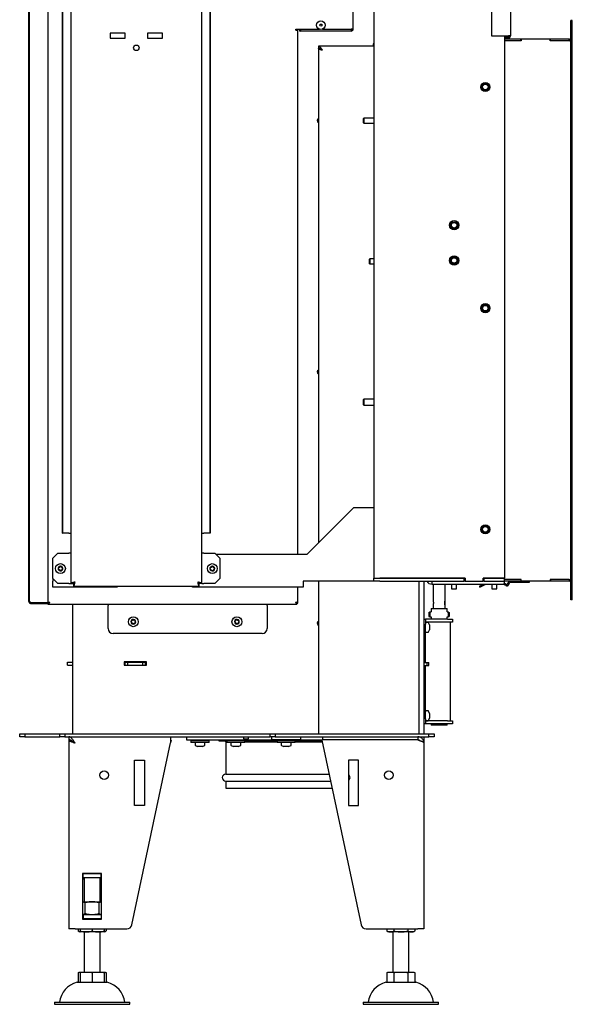
# Model space of a CAD drawing. Units: millimetres. Extents: x 16 to 196, y 15 to 292.
# Drawn here: x 141 to 196, y 133 to 231 of the extents above; entities that cross this region are included whole.
import ezdxf

# ---------------------------------------------------------------- set-up
doc = ezdxf.new("R2010")
doc.units = ezdxf.units.MM

msp = doc.modelspace()

# ---------------------------------------------------------------- linework, layer by layer
at = {"color": 7, "linetype": 'Continuous', "lineweight": 25}
for p, q in [((146.074, 291.57), (146.074, 174.511)), ((159.074, 174.511), (159.074, 291.57)), ((176.174, 291.04), (176.174, 175.04)), ((187.874, 290.915), (187.874, 228.975)), ((189.774, 290.915), (189.774, 228.975)), ((145.238, 179.511), (145.238, 286.57)), ((145.256, 179.511), (145.256, 286.57)), ((159.893, 286.57), (159.893, 179.511)), ((159.91, 286.57), (159.91, 179.511)), ((141.874, 172.735), (141.874, 262.685)), ((141.954, 172.71), (141.954, 262.71)), ((143.774, 262.71), (143.774, 172.55)), ((174.134, 229.655), (174.134, 248.633)), ((195.924, 230.49), (195.774, 230.49)), ((195.774, 172.89), (195.774, 230.49)), ((195.924, 172.89), (195.924, 230.49)), ((151.474, 229.24), (149.974, 229.24)), ((149.974, 229.24), (149.974, 228.74)), ((151.474, 228.74), (151.474, 229.24)), ((155.174, 229.24), (153.674, 229.24)), ((153.674, 229.24), (153.674, 228.74)), ((155.174, 228.74), (155.174, 229.24)), ((168.429, 229.655), (170.773, 229.655)), ((168.429, 229.535), (168.429, 229.655)), ((168.429, 229.535), (168.634, 229.535)), ((168.634, 177.39), (168.634, 229.535)), ((168.834, 229.45), (168.834, 229.53)), ((173.929, 229.45), (168.834, 229.45)), ((171.086, 229.655), (173.929, 229.655)), ((174.134, 229.655), (173.929, 229.655)), ((173.929, 229.655), (173.929, 229.45)), ((149.974, 228.74), (151.474, 228.74)), ((153.674, 228.74), (155.174, 228.74)), ((176.174, 228.2), (176.124, 228.2)), ((176.124, 228.2), (176.124, 227.95)), ((187.874, 228.975), (189.569, 228.975)), ((189.174, 228.975), (189.174, 175.04)), ((189.174, 228.85), (189.569, 228.85)), ((189.174, 228.77), (189.569, 228.77)), ((190.799, 228.64), (189.174, 228.64)), ((190.824, 228.49), (189.174, 228.49)), ((190.799, 228.49), (189.174, 228.49)), ((189.774, 228.975), (189.569, 228.975)), ((190.799, 228.49), (190.799, 228.64)), ((190.824, 228.64), (190.799, 228.64)), ((190.824, 228.64), (190.824, 228.49)), ((193.724, 228.64), (190.824, 228.64)), ((193.724, 228.49), (193.724, 228.64)), ((193.749, 228.64), (193.724, 228.64)), ((195.624, 228.49), (193.724, 228.49)), ((193.749, 228.49), (193.749, 228.64)), ((195.624, 228.64), (193.749, 228.64)), ((195.624, 228.49), (193.749, 228.49)), ((195.624, 228.49), (195.624, 228.64)), ((176.174, 227.95), (170.674, 227.95)), ((170.674, 227.95), (170.674, 227.75)), ((170.674, 227.71), (170.674, 178.54)), ((170.674, 227.71), (170.836, 227.71)), ((176.124, 228.15), (176.174, 228.15)), ((175.199, 220.79), (175.174, 220.765)), ((175.174, 220.315), (175.174, 220.765)), ((176.174, 220.79), (175.199, 220.79)), ((175.199, 220.79), (175.199, 220.29)), ((175.174, 220.315), (175.199, 220.29)), ((175.199, 220.29), (176.174, 220.29)), ((183.824, 210.439), (183.824, 209.842)), ((184.524, 209.842), (184.524, 210.439)), ((175.799, 206.79), (175.774, 206.765)), ((175.774, 206.315), (175.774, 206.765)), ((176.174, 206.79), (175.799, 206.79)), ((175.799, 206.79), (175.799, 206.29)), ((183.824, 206.939), (183.824, 206.342)), ((184.524, 206.342), (184.524, 206.939)), ((175.774, 206.315), (175.799, 206.29)), ((175.799, 206.29), (176.174, 206.29)), ((175.199, 192.84), (175.174, 192.815)), ((175.174, 192.812), (175.174, 192.815)), ((175.174, 192.265), (175.174, 192.812)), ((175.174, 192.265), (175.199, 192.24)), ((176.174, 192.84), (175.199, 192.84)), ((175.199, 192.84), (175.199, 192.24)), ((175.199, 192.24), (176.174, 192.24)), ((174.174, 182.04), (169.524, 177.39)), ((176.174, 182.04), (174.174, 182.04)), ((145.238, 179.511), (145.256, 179.511)), ((145.857, 179.511), (145.256, 179.511)), ((145.857, 179.511), (146.074, 179.511)), ((159.074, 179.511), (159.292, 179.511)), ((159.893, 179.511), (159.292, 179.511)), ((159.91, 179.511), (159.893, 179.511)), ((144.774, 177.511), (144.274, 177.011)), ((144.774, 177.511), (145.874, 177.511)), ((146.074, 177.511), (145.874, 177.511)), ((159.274, 177.511), (159.074, 177.511)), ((159.274, 177.511), (160.374, 177.511)), ((160.874, 177.011), (160.374, 177.511)), ((169.524, 177.39), (160.495, 177.39)), ((144.274, 175.011), (144.274, 177.011)), ((160.874, 177.011), (160.874, 175.011)), ((144.274, 175.011), (144.774, 174.511)), ((144.274, 175.011), (144.274, 174.74)), ((144.274, 174.14), (144.274, 174.74)), ((145.874, 174.511), (144.774, 174.511)), ((145.874, 174.511), (146.074, 174.511)), ((146.074, 174.511), (146.274, 174.511)), ((146.345, 174.24), (146.345, 174.44)), ((158.804, 174.24), (158.804, 174.44)), ((159.074, 174.511), (158.874, 174.511)), ((159.074, 174.511), (159.274, 174.511)), ((160.374, 174.511), (159.274, 174.511)), ((160.374, 174.511), (160.874, 175.011)), ((176.174, 174.74), (169.174, 174.74)), ((169.174, 174.74), (169.174, 174.14)), ((170.674, 174.74), (170.674, 159.55)), ((176.174, 174.74), (176.174, 175.04)), ((176.174, 175.04), (176.774, 175.04)), ((176.774, 174.74), (176.174, 174.74)), ((176.774, 175.04), (185.174, 175.04)), ((185.274, 175.04), (176.774, 175.04)), ((176.774, 174.74), (185.174, 174.74)), ((180.674, 174.74), (180.674, 159.55)), ((181.174, 174.74), (181.174, 159.55)), ((181.974, 174.44), (181.974, 174.74)), ((181.974, 174.44), (189.174, 174.44)), ((182.074, 174.44), (182.074, 172.789)), ((183.274, 172.788), (183.274, 174.44)), ((183.924, 174.44), (183.924, 173.965)), ((184.424, 173.965), (184.424, 174.44)), ((185.174, 174.74), (185.174, 175.04)), ((185.274, 174.74), (185.174, 174.74)), ((185.274, 175.04), (185.274, 174.74)), ((185.274, 174.74), (187.074, 174.74)), ((186.694, 174.235), (187.097, 174.44)), ((186.739, 174.146), (187.318, 174.44)), ((189.174, 175.04), (187.074, 175.04)), ((187.074, 174.74), (187.074, 175.04)), ((187.174, 174.74), (187.074, 174.74)), ((187.174, 174.74), (187.174, 175.04)), ((187.174, 175.04), (189.174, 175.04)), ((187.174, 174.74), (189.174, 174.74)), ((187.924, 174.44), (187.924, 173.965)), ((188.424, 173.965), (188.424, 174.44)), ((189.315, 174.305), (189.06, 174.44)), ((189.174, 174.74), (189.174, 175.04)), ((190.824, 174.89), (189.174, 174.89)), ((190.799, 174.89), (189.174, 174.89)), ((190.799, 174.74), (189.174, 174.74)), ((189.174, 174.44), (189.174, 174.74)), ((189.362, 174.393), (189.174, 174.493)), ((189.496, 174.431), (189.617, 174.64)), ((189.583, 174.381), (189.703, 174.59)), ((189.79, 174.64), (191.674, 174.64)), ((190.799, 174.89), (190.799, 174.74)), ((190.824, 174.74), (190.799, 174.74)), ((190.824, 174.74), (190.824, 174.89)), ((193.724, 174.74), (190.824, 174.74)), ((191.674, 174.64), (191.674, 174.74)), ((195.624, 174.89), (193.724, 174.89)), ((193.724, 174.89), (193.724, 174.74)), ((193.749, 174.74), (193.724, 174.74)), ((193.749, 174.89), (193.749, 174.74)), ((195.624, 174.89), (193.749, 174.89)), ((195.624, 174.74), (193.749, 174.74)), ((195.624, 174.89), (195.624, 174.74)), ((150.674, 174.14), (144.274, 174.14)), ((146.345, 174.24), (158.804, 174.24)), ((150.674, 174.24), (150.674, 174.14)), ((158.174, 174.14), (158.174, 174.24)), ((169.174, 174.14), (158.174, 174.14)), ((168.634, 172.538), (168.634, 174.14)), ((183.924, 173.965), (184.424, 173.965)), ((186.694, 174.235), (186.739, 174.146)), ((187.924, 173.965), (188.424, 173.965)), ((141.965, 172.71), (141.954, 172.71)), ((142.079, 172.63), (143.774, 172.63)), ((142.079, 172.53), (142.079, 172.61)), ((142.079, 172.61), (143.774, 172.61)), ((142.079, 172.53), (143.774, 172.53)), ((143.774, 172.55), (143.774, 172.53)), ((143.854, 172.55), (143.774, 172.55)), ((143.774, 172.45), (143.774, 172.53)), ((143.774, 172.45), (168.547, 172.45)), ((143.903, 172.61), (143.931, 172.61)), ((146.274, 159.55), (146.274, 172.45)), ((149.774, 172.45), (149.774, 172.325)), ((165.574, 172.325), (165.574, 172.45)), ((168.547, 172.53), (168.547, 172.45)), ((168.554, 172.538), (168.634, 172.538)), ((182.074, 172.372), (182.074, 172.03)), ((183.274, 172.03), (183.274, 172.371)), ((183.274, 172.371), (183.274, 172.37)), ((195.924, 172.89), (195.774, 172.89)), ((149.774, 170.03), (149.774, 172.325)), ((165.574, 172.325), (165.574, 170.03)), ((181.674, 171.633), (181.754, 171.672)), ((181.754, 171.672), (181.875, 171.672)), ((181.874, 172.03), (181.874, 171.672)), ((181.874, 172.03), (183.474, 172.03)), ((183.473, 171.672), (183.594, 171.672)), ((183.474, 171.672), (183.474, 172.03)), ((183.594, 171.672), (183.674, 171.633)), ((183.674, 171.633), (183.674, 171.574)), ((183.675, 171.632), (183.674, 171.632)), ((183.674, 171.573), (183.675, 171.573)), ((183.675, 171.573), (183.675, 171.632)), ((181.174, 170.95), (181.324, 170.95)), ((183.524, 170.95), (181.324, 170.95)), ((181.324, 170.95), (181.324, 170.45)), ((183.524, 170.65), (181.324, 170.65)), ((181.324, 166.665), (181.324, 170.45)), ((181.591, 170.64), (181.374, 170.64)), ((181.724, 170.39), (181.637, 170.609)), ((181.674, 171.225), (181.754, 171.185)), ((181.754, 171.185), (181.874, 171.185)), ((181.874, 171.186), (181.874, 170.95)), ((183.474, 171.185), (183.594, 171.185)), ((183.474, 170.95), (183.474, 171.185)), ((183.524, 170.95), (184.024, 170.95)), ((184.024, 170.65), (183.524, 170.65)), ((183.594, 171.185), (183.674, 171.225)), ((183.824, 160.85), (183.824, 170.65)), ((184.024, 170.95), (184.024, 170.65)), ((165.074, 169.53), (150.274, 169.53)), ((181.374, 169.66), (181.591, 169.66)), ((181.637, 169.692), (181.724, 169.91)), ((181.724, 170.39), (181.724, 170.39)), ((181.724, 170.39), (181.724, 170.261)), ((181.724, 170.261), (181.724, 170.021)), ((181.724, 170.021), (181.724, 169.91)), ((145.744, 166.38), (145.744, 166.68)), ((145.744, 166.68), (146.244, 166.68)), ((146.244, 166.38), (146.244, 166.68)), ((146.244, 166.68), (146.274, 166.68)), ((153.574, 166.72), (151.374, 166.72)), ((151.374, 166.72), (151.374, 166.38)), ((151.374, 166.68), (151.474, 166.68)), ((151.474, 166.38), (151.474, 166.68)), ((151.474, 166.68), (151.724, 166.68)), ((151.724, 166.38), (151.724, 166.68)), ((151.724, 166.68), (153.224, 166.68)), ((153.224, 166.38), (153.224, 166.68)), ((153.224, 166.68), (153.474, 166.68)), ((153.474, 166.38), (153.474, 166.68)), ((153.474, 166.68), (153.574, 166.68)), ((153.574, 166.38), (153.574, 166.72)), ((181.174, 166.665), (181.483, 166.665)), ((181.483, 166.365), (181.483, 166.665)), ((181.483, 166.665), (181.674, 166.665)), ((181.674, 166.365), (181.674, 166.665)), ((145.744, 166.38), (146.244, 166.38)), ((146.244, 166.38), (146.274, 166.38)), ((151.374, 166.38), (151.724, 166.38)), ((151.474, 166.38), (151.724, 166.38)), ((151.724, 166.38), (153.224, 166.38)), ((153.224, 166.38), (153.574, 166.38)), ((153.224, 166.38), (153.474, 166.38)), ((181.174, 166.365), (181.483, 166.365)), ((181.324, 161.05), (181.324, 166.365)), ((181.483, 166.365), (181.674, 166.365)), ((181.591, 161.84), (181.374, 161.84)), ((181.724, 161.59), (181.637, 161.809)), ((181.324, 161.05), (181.324, 160.55)), ((183.524, 160.85), (181.324, 160.85)), ((181.374, 160.86), (181.591, 160.86)), ((181.637, 160.892), (181.724, 161.11)), ((181.724, 161.59), (181.724, 161.564)), ((181.724, 161.564), (181.724, 161.363)), ((181.724, 161.363), (181.724, 161.149)), ((181.724, 161.149), (181.724, 161.11)), ((183.524, 160.85), (184.024, 160.85)), ((184.024, 160.85), (184.024, 160.55)), ((181.324, 160.55), (181.174, 160.55)), ((183.524, 160.55), (181.324, 160.55)), ((181.874, 160.55), (181.874, 160.43)), ((183.474, 160.43), (181.874, 160.43)), ((183.474, 160.43), (183.474, 160.55)), ((184.024, 160.55), (183.524, 160.55)), ((140.974, 159.25), (140.974, 159.55)), ((140.974, 159.55), (141.474, 159.55)), ((141.474, 159.25), (140.974, 159.25)), ((141.474, 159.55), (141.474, 159.25)), ((141.474, 159.55), (144.974, 159.55)), ((141.474, 159.25), (144.974, 159.25)), ((144.974, 159.25), (144.974, 159.55)), ((144.974, 159.55), (145.474, 159.55)), ((145.474, 159.25), (144.974, 159.25)), ((145.474, 159.55), (145.474, 159.25)), ((145.474, 159.55), (165.874, 159.55)), ((145.474, 159.25), (165.874, 159.25)), ((145.874, 159.25), (145.874, 158.95)), ((145.874, 158.94), (145.874, 140.15)), ((145.971, 158.94), (145.874, 158.94)), ((146.271, 158.802), (146.262, 158.795)), ((155.974, 159.25), (155.974, 158.65)), ((156.035, 158.934), (155.974, 158.65)), ((155.974, 158.934), (156.035, 158.934)), ((157.575, 159.25), (157.575, 158.95)), ((157.575, 158.95), (166.06, 158.95)), ((157.999, 158.85), (157.999, 158.69)), ((159.799, 158.85), (157.999, 158.85)), ((159.799, 158.69), (157.999, 158.69)), ((158.655, 158.95), (158.653, 158.85)), ((159.146, 158.85), (159.144, 158.95)), ((159.799, 158.69), (159.799, 158.85)), ((160.775, 158.95), (160.775, 158.85)), ((160.775, 158.85), (161.574, 158.85)), ((161.474, 158.75), (161.474, 155.55)), ((161.474, 158.75), (161.574, 158.75)), ((161.574, 158.85), (161.574, 158.69)), ((163.228, 158.85), (161.574, 158.85)), ((163.228, 158.69), (161.574, 158.69)), ((162.23, 158.95), (162.228, 158.85)), ((162.721, 158.85), (162.719, 158.95)), ((163.224, 159.25), (163.224, 159.05)), ((163.224, 159.05), (163.521, 159.05)), ((163.334, 158.85), (163.228, 158.85)), ((163.374, 158.69), (163.228, 158.69)), ((163.334, 158.85), (166.574, 158.85)), ((163.374, 158.69), (163.374, 158.85)), ((163.374, 158.75), (166.574, 158.75)), ((163.521, 159.05), (163.724, 159.05)), ((163.724, 159.05), (163.724, 159.25)), ((165.874, 159.25), (165.874, 159.55)), ((165.874, 159.55), (166.374, 159.55)), ((166.374, 159.25), (165.874, 159.25)), ((166.06, 158.95), (166.06, 159.25)), ((168.889, 158.95), (166.06, 158.95)), ((166.374, 159.55), (166.374, 159.25)), ((166.374, 159.55), (181.674, 159.55)), ((166.374, 159.25), (181.674, 159.25)), ((166.574, 158.85), (166.574, 158.69)), ((166.616, 158.85), (166.574, 158.85)), ((166.616, 158.69), (166.574, 158.69)), ((168.374, 158.85), (166.616, 158.85)), ((168.374, 158.69), (166.616, 158.69)), ((167.23, 158.95), (167.228, 158.85)), ((167.721, 158.85), (167.719, 158.95)), ((168.374, 158.69), (168.374, 158.85)), ((168.374, 158.85), (171.032, 158.85)), ((168.374, 158.75), (171.053, 158.75)), ((168.889, 159.25), (168.889, 158.95)), ((168.889, 158.95), (171.074, 158.95)), ((180.574, 158.94), (171.014, 158.934)), ((171.014, 158.934), (174.922, 140.547)), ((171.074, 159.25), (171.074, 158.95)), ((180.574, 158.95), (171.074, 158.95)), ((172.229, 158.95), (172.229, 158.935)), ((172.719, 158.935), (172.719, 158.95)), ((173.674, 158.95), (173.674, 158.936)), ((175.474, 158.937), (175.474, 158.95)), ((175.805, 158.95), (175.804, 158.937)), ((176.294, 158.938), (176.294, 158.95)), ((177.774, 158.95), (177.774, 158.939)), ((179.574, 158.94), (179.574, 158.95)), ((180.574, 159.25), (180.574, 158.95)), ((180.874, 159.25), (180.874, 159.168)), ((181.075, 158.98), (181.174, 158.98)), ((181.164, 158.75), (181.174, 158.75)), ((181.174, 159.25), (181.174, 158.98)), ((181.174, 158.98), (181.174, 158.75)), ((181.174, 158.75), (181.174, 158.65)), ((181.674, 159.25), (181.674, 159.55)), ((181.674, 159.55), (182.174, 159.55)), ((182.174, 159.25), (181.674, 159.25)), ((182.174, 159.55), (182.174, 159.25)), ((152.126, 140.547), (155.974, 158.65)), ((158.409, 158.64), (158.409, 158.424)), ((158.441, 158.378), (158.659, 158.29)), ((158.718, 158.29), (158.659, 158.29)), ((158.945, 158.29), (158.718, 158.29)), ((159.126, 158.29), (158.945, 158.29)), ((159.139, 158.29), (159.126, 158.29)), ((159.139, 158.29), (159.358, 158.378)), ((159.389, 158.424), (159.389, 158.64)), ((161.984, 158.64), (161.984, 158.424)), ((162.016, 158.378), (162.234, 158.29)), ((162.27, 158.29), (162.234, 158.29)), ((162.481, 158.29), (162.27, 158.29)), ((162.686, 158.29), (162.481, 158.29)), ((162.714, 158.29), (162.686, 158.29)), ((162.714, 158.29), (162.933, 158.378)), ((162.964, 158.424), (162.964, 158.64)), ((166.984, 158.64), (166.984, 158.424)), ((167.016, 158.378), (167.234, 158.29)), ((167.339, 158.29), (167.234, 158.29)), ((167.578, 158.29), (167.339, 158.29)), ((167.714, 158.29), (167.578, 158.29)), ((167.714, 158.29), (167.933, 158.378)), ((167.714, 158.29), (167.714, 158.29)), ((167.964, 158.424), (167.964, 158.64)), ((181.174, 158.65), (181.174, 140.15)), ((152.375, 156.934), (153.375, 156.934)), ((152.375, 152.434), (152.375, 156.934)), ((153.375, 156.934), (153.375, 152.434)), ((173.674, 156.934), (173.674, 152.434)), ((174.674, 156.934), (173.674, 156.934)), ((174.674, 152.434), (174.674, 156.934)), ((161.474, 155.55), (171.733, 155.55)), ((161.474, 154.85), (171.882, 154.85)), ((161.474, 154.85), (161.474, 154.15)), ((161.474, 154.15), (172.031, 154.15)), ((153.375, 152.434), (152.375, 152.434)), ((173.674, 152.434), (174.674, 152.434)), ((149.114, 145.67), (147.234, 145.67)), ((147.234, 145.67), (147.234, 141.13)), ((147.274, 145.65), (147.234, 145.65)), ((147.274, 145.25), (147.234, 145.25)), ((147.234, 145.153), (147.374, 145.153)), ((147.374, 145.112), (147.234, 145.112)), ((147.274, 145.25), (147.274, 145.65)), ((147.274, 145.65), (149.074, 145.65)), ((147.274, 145.25), (149.074, 145.25)), ((147.374, 145.67), (147.374, 145.65)), ((147.374, 145.25), (147.374, 142.85)), ((148.974, 145.65), (148.974, 145.67)), ((148.974, 142.85), (148.974, 145.25)), ((148.974, 145.153), (149.114, 145.153)), ((149.114, 145.112), (148.974, 145.112)), ((149.074, 145.25), (149.074, 145.65)), ((149.114, 145.65), (149.074, 145.65)), ((149.114, 145.25), (149.074, 145.25)), ((149.114, 141.13), (149.114, 145.67)), ((147.234, 142.85), (148.174, 142.85)), ((147.482, 141.658), (147.482, 142.743)), ((148.174, 142.85), (149.114, 142.85)), ((148.867, 141.658), (148.867, 142.743)), ((147.234, 141.55), (147.274, 141.55)), ((147.234, 141.15), (147.274, 141.15)), ((147.234, 141.13), (149.114, 141.13)), ((147.274, 141.55), (147.274, 141.15)), ((149.074, 141.55), (147.274, 141.55)), ((149.074, 141.15), (147.274, 141.15)), ((149.074, 141.55), (149.074, 141.15)), ((149.074, 141.55), (149.114, 141.55)), ((149.074, 141.15), (149.114, 141.15)), ((146.474, 140.15), (145.874, 140.15)), ((146.474, 140.15), (151.637, 140.15)), ((146.789, 140.15), (146.789, 139.948)), ((146.974, 140.15), (146.974, 139.948)), ((148.174, 140.15), (148.174, 139.948)), ((149.374, 140.15), (149.374, 139.948)), ((149.56, 140.15), (149.56, 139.948)), ((175.412, 140.15), (180.574, 140.15)), ((177.489, 140.15), (177.489, 139.948)), ((178.182, 140.15), (178.182, 139.948)), ((179.567, 140.15), (179.567, 139.948)), ((180.26, 140.15), (180.26, 139.948)), ((181.174, 140.15), (180.574, 140.15)), ((147.574, 139.85), (146.974, 139.85)), ((147.374, 139.85), (147.374, 135.85)), ((148.774, 139.85), (147.574, 139.85)), ((149.374, 139.85), (148.774, 139.85)), ((148.974, 135.85), (148.974, 139.85)), ((177.835, 139.85), (177.674, 139.85)), ((178.874, 139.85), (177.835, 139.85)), ((178.074, 139.85), (178.074, 135.85)), ((179.914, 139.85), (178.874, 139.85)), ((179.674, 135.85), (179.674, 139.85)), ((180.074, 139.85), (179.914, 139.85)), ((146.789, 135.814), (146.789, 134.85)), ((146.974, 135.85), (147.574, 135.85)), ((146.974, 135.814), (146.974, 134.85)), ((147.574, 135.85), (148.774, 135.85)), ((148.174, 135.814), (148.174, 134.85)), ((148.774, 135.85), (149.374, 135.85)), ((149.374, 135.814), (149.374, 134.85)), ((149.56, 135.814), (149.56, 134.85)), ((177.489, 135.814), (177.489, 134.85)), ((177.674, 135.85), (177.835, 135.85)), ((177.835, 135.85), (178.874, 135.85)), ((178.182, 135.814), (178.182, 134.85)), ((178.874, 135.85), (179.914, 135.85)), ((179.567, 135.814), (179.567, 134.85)), ((179.914, 135.85), (180.074, 135.85)), ((180.26, 135.814), (180.26, 134.85)), ((146.674, 134.85), (148.174, 134.85)), ((148.174, 134.85), (149.674, 134.85)), ((177.374, 134.85), (180.374, 134.85)), ((144.424, 132.85), (144.424, 132.65)), ((144.424, 132.85), (148.174, 132.85)), ((144.424, 132.65), (148.174, 132.65)), ((148.174, 132.85), (151.924, 132.85)), ((148.174, 132.65), (151.924, 132.65)), ((151.924, 132.65), (151.924, 132.85)), ((175.124, 132.85), (175.124, 132.65)), ((175.124, 132.85), (182.624, 132.85)), ((175.124, 132.65), (182.624, 132.65)), ((182.624, 132.65), (182.624, 132.85))]:
    msp.add_line(p, q, dxfattribs=at)
at = {"color": 7, "linetype": 'Continuous', "lineweight": 25, "flags": 128}
for points in [[(183.674, 171.633), (183.674, 171.621), (183.673, 171.599), (183.673, 171.57), (183.673, 171.534), (183.673, 171.492), (183.672, 171.448), (183.672, 171.403), (183.673, 171.36), (183.673, 171.319), (183.673, 171.285), (183.673, 171.257), (183.674, 171.237), (183.674, 171.227), (183.675, 171.226), (183.675, 171.236), (183.675, 171.255), (183.676, 171.282), (183.676, 171.316), (183.676, 171.356), (183.676, 171.4), (183.676, 171.445), (183.676, 171.489), (183.676, 171.53), (183.676, 171.567), (183.675, 171.597), (183.675, 171.619), (183.675, 171.632)], [(183.675, 171.573), (183.675, 171.562), (183.675, 171.541), (183.675, 171.514), (183.676, 171.481), (183.676, 171.445), (183.676, 171.407), (183.676, 171.372), (183.675, 171.34), (183.675, 171.314), (183.675, 171.296), (183.674, 171.287), (183.674, 171.287), (183.674, 171.297), (183.673, 171.315), (183.673, 171.342), (183.673, 171.374), (183.673, 171.41), (183.673, 171.447), (183.673, 171.483), (183.673, 171.516), (183.673, 171.543), (183.674, 171.563), (183.674, 171.574)]]:
    msp.add_lwpolyline(points, dxfattribs=at)
at = {"color": 7, "linetype": 'Continuous', "lineweight": 25}
for centre, radius in [((170.929, 230.05), 0.425), ((170.929, 230.05), 0.105), ((152.574, 227.79), 0.275), ((187.274, 223.89), 0.46), ((187.274, 223.89), 0.35), ((187.274, 223.89), 0.3), ((187.274, 223.89), 0.275), ((184.174, 210.14), 0.46), ((184.174, 210.14), 0.35), ((184.174, 210.14), 0.3), ((184.174, 210.14), 0.275), ((184.174, 206.64), 0.46), ((184.174, 206.64), 0.35), ((184.174, 206.64), 0.3), ((184.174, 206.64), 0.275), ((187.274, 201.89), 0.46), ((187.274, 201.89), 0.35), ((187.274, 201.89), 0.3), ((187.274, 201.89), 0.275), ((187.274, 179.89), 0.46), ((187.274, 179.89), 0.35), ((187.274, 179.89), 0.3), ((187.274, 179.89), 0.275), ((145.024, 175.99), 0.49), ((160.124, 175.99), 0.49), ((152.274, 170.7), 0.49), ((162.574, 170.7), 0.49), ((149.375, 155.434), 0.425), ((177.674, 155.434), 0.425)]:
    msp.add_circle(centre, radius, dxfattribs=at)
for centre, radius, start, end in [((173.929, 229.655), 0.205, 270, 0), ((173.929, 229.655), 0.125, 270, 0), ((189.569, 228.975), 0.205, 270, 0), ((189.569, 228.975), 0.125, 270, 0), ((195.624, 228.79), 0.15, 270, 0), ((170.774, 220.55), 0.21, 118.43689, 180), ((170.774, 220.55), 0.21, 180, 241.56311), ((170.774, 195.55), 0.21, 118.43689, 180), ((170.774, 195.55), 0.21, 180, 241.56311), ((145.024, 175.99), 0.24, 144.14354, 204.14354), ((145.024, 175.99), 0.24, 204.14354, 264.14354), ((144.826, 175.902), 0.01, 143.00089, 265.2862), ((144.658, 176.028), 0.2, 323.00089, 25.2862), ((144.809, 175.692), 0.2, 23.00089, 85.2862), ((145.024, 175.99), 0.24, 84.14354, 144.14354), ((144.848, 176.118), 0.01, 83.00089, 205.2862), ((144.874, 176.326), 0.2, 263.00089, 325.2862), ((145.002, 175.774), 0.01, 203.00089, 325.2862), ((145.024, 175.99), 0.24, 264.14354, 324.14354), ((145.175, 175.655), 0.2, 83.00089, 145.2862), ((145.047, 176.207), 0.01, 23.00089, 145.2862), ((145.024, 175.99), 0.24, 24.14354, 84.14354), ((145.24, 176.289), 0.2, 203.00089, 265.2862), ((145.39, 175.953), 0.2, 143.00089, 205.2862), ((145.2, 175.863), 0.01, 263.00089, 25.2862), ((145.024, 175.99), 0.24, 324.14354, 24.14354), ((145.223, 176.079), 0.01, 323.00089, 85.2862), ((160.124, 175.99), 0.24, 149.49198, 209.49198), ((160.124, 175.99), 0.24, 209.49198, 269.49198), ((160.124, 175.99), 0.24, 89.49198, 149.49198), ((159.935, 175.884), 0.01, 148.34932, 270.63463), ((159.937, 176.101), 0.01, 88.34932, 210.63463), ((159.757, 175.994), 0.2, 328.34932, 30.63463), ((159.938, 175.674), 0.2, 28.34932, 90.63463), ((159.943, 176.311), 0.2, 268.34932, 330.63463), ((160.122, 175.773), 0.01, 208.34932, 330.63463), ((160.126, 176.208), 0.01, 28.34932, 150.63463), ((160.124, 175.99), 0.24, 269.49198, 329.49198), ((160.124, 175.99), 0.24, 29.49198, 89.49198), ((160.305, 175.67), 0.2, 88.34932, 150.63463), ((160.311, 176.307), 0.2, 208.34932, 270.63463), ((160.492, 175.987), 0.2, 148.34932, 210.63463), ((160.311, 175.88), 0.01, 268.34932, 30.63463), ((160.313, 176.097), 0.01, 328.34932, 90.63463), ((160.124, 175.99), 0.24, 329.49198, 29.49198), ((181.974, 175.04), 0.6, 210, 270), ((189.409, 174.481), 0.2, 242, 330), ((189.409, 174.481), 0.1, 242, 330), ((189.79, 174.54), 0.2, 90, 150), ((189.79, 174.54), 0.1, 90, 150), ((195.624, 174.59), 0.15, 0, 90), ((190.767, 171.436), 9.095, 178.7596, 181.32528), ((193.034, 171.437), 11.283, 178.80779, 181.27958), ((194.835, 171.438), 11.244, 178.80477, 181.28508), ((152.274, 170.7), 0.24, 173.48205, 233.48205), ((152.274, 170.7), 0.24, 113.48205, 173.48205), ((152.059, 170.725), 0.01, 112.3394, 234.6247), ((151.937, 170.554), 0.2, 352.3394, 54.6247), ((151.979, 170.919), 0.2, 292.3394, 354.6247), ((152.274, 170.7), 0.24, 233.48205, 293.48205), ((152.145, 170.526), 0.01, 172.3394, 294.6247), ((152.233, 170.335), 0.2, 52.3394, 114.6247), ((152.188, 170.9), 0.01, 52.3394, 174.6247), ((152.274, 170.7), 0.24, 53.48205, 113.48205), ((152.316, 171.066), 0.2, 232.3394, 294.6247), ((152.361, 170.501), 0.01, 232.3394, 354.6247), ((152.274, 170.7), 0.24, 293.48205, 353.48205), ((152.57, 170.482), 0.2, 112.3394, 174.6247), ((152.404, 170.875), 0.01, 352.3394, 114.6247), ((152.612, 170.847), 0.2, 172.3394, 234.6247), ((152.274, 170.7), 0.24, 353.48205, 53.48205), ((152.49, 170.676), 0.01, 292.3394, 54.6247), ((162.574, 170.7), 0.24, 173.48205, 233.48205), ((162.574, 170.7), 0.24, 113.48205, 173.48205), ((162.359, 170.725), 0.01, 112.3394, 234.6247), ((162.237, 170.554), 0.2, 352.3394, 54.6247), ((162.279, 170.919), 0.2, 292.3394, 354.6247), ((162.574, 170.7), 0.24, 233.48205, 293.48205), ((162.445, 170.526), 0.01, 172.3394, 294.6247), ((162.533, 170.335), 0.2, 52.3394, 114.6247), ((162.488, 170.9), 0.01, 52.3394, 174.6247), ((162.574, 170.7), 0.24, 53.48205, 113.48205), ((162.616, 171.066), 0.2, 232.3394, 294.6247), ((162.661, 170.501), 0.01, 232.3394, 354.6247), ((162.574, 170.7), 0.24, 293.48205, 353.48205), ((162.87, 170.482), 0.2, 112.3394, 174.6247), ((162.704, 170.875), 0.01, 352.3394, 114.6247), ((162.912, 170.847), 0.2, 172.3394, 234.6247), ((162.574, 170.7), 0.24, 353.48205, 53.48205), ((162.79, 170.676), 0.01, 292.3394, 54.6247), ((170.774, 170.55), 0.21, 118.43689, 180), ((170.774, 170.55), 0.21, 180, 241.56311), ((181.374, 170.59), 0.05, 90, 180), ((181.591, 170.59), 0.05, 21.80141, 90), ((150.274, 170.03), 0.5, 180, 270), ((165.074, 170.03), 0.5, 270, 0), ((181.374, 169.71), 0.05, 180, 270), ((181.591, 169.71), 0.05, 270, 338.19859), ((181.374, 161.79), 0.05, 90, 180), ((181.591, 161.79), 0.05, 21.80141, 90), ((181.374, 160.91), 0.05, 180, 270), ((181.591, 160.91), 0.05, 270, 338.19859), ((158.459, 158.64), 0.05, 90, 180), ((159.339, 158.64), 0.05, 0, 90), ((161.375, 158.75), 0.1, 359.99975, 89.99975), ((162.034, 158.64), 0.05, 90, 180), ((162.914, 158.64), 0.05, 0, 90), ((167.034, 158.64), 0.05, 90, 180), ((167.914, 158.64), 0.05, 0, 90), ((158.459, 158.424), 0.05, 180, 248.19859), ((159.339, 158.424), 0.05, 291.80141, 0), ((162.034, 158.424), 0.05, 180, 248.19859), ((162.914, 158.424), 0.05, 291.80141, 0), ((167.034, 158.424), 0.05, 180, 248.19859), ((167.914, 158.424), 0.05, 291.80141, 0), ((161.474, 155.2), 0.35, 90.00039, 269.99961), ((173.474, 155.2), 0.35, 304.7912, 55.2088), ((151.637, 140.65), 0.5, 270, 348), ((175.412, 140.65), 0.5, 192, 270), ((147.438, 140.957), 1.2, 237.26417, 247.28127), ((148.911, 140.957), 1.2, 292.71873, 302.7343), ((178.138, 140.957), 1.2, 237.26417, 247.28127), ((179.611, 140.957), 1.2, 292.71873, 302.7343), ((147.27, 132.564), 2.363, 104.59069, 173.03745), ((149.079, 132.564), 2.363, 6.96255, 75.40931), ((177.97, 132.564), 2.363, 104.59069, 173.03745), ((179.779, 132.564), 2.363, 6.96255, 75.40931)]:
    msp.add_arc(centre, radius, start, end, dxfattribs=at)
for centre, start_param, end_param in [((195.624, 228.79), 3.141593, 4.712389), ((195.624, 174.59), 4.712389, 6.283185)]:
    msp.add_ellipse(centre, major_axis=(0, 0.3), ratio=0.5, start_param=start_param, end_param=end_param, dxfattribs=at)
for points, knots in [([(168.834, 229.45), (168.844, 229.453), (168.863, 229.458), (168.892, 229.499), (168.921, 229.558), (168.943, 229.614), (168.956, 229.647), (168.959, 229.655)], [0, 0, 0, 0, 0.2303403, 0.4607651, 0.6911902, 0.9216153, 1, 1, 1, 1]), ([(168.834, 229.53), (168.845, 229.532), (168.866, 229.536), (168.898, 229.566), (168.929, 229.608), (168.95, 229.64), (168.959, 229.655)], [0, 0, 0, 0, 0.254715, 0.509607, 0.7645, 1, 1, 1, 1]), ([(170.674, 227.95), (170.691, 227.949), (170.725, 227.946), (170.776, 227.921), (170.827, 227.883), (170.878, 227.831), (170.929, 227.768), (170.978, 227.698), (171.027, 227.625), (171.058, 227.575), (171.074, 227.55)], [0, 0, 0, 0, 0.1255236, 0.2546791, 0.3803196, 0.5096026, 0.6352438, 0.7645274, 0.8808292, 1, 1, 1, 1]), ([(170.674, 227.75), (170.697, 227.749), (170.744, 227.746), (170.813, 227.723), (170.883, 227.689), (170.95, 227.645), (171.014, 227.598), (171.054, 227.566), (171.074, 227.55)], [0, 0, 0, 0, 0.171646, 0.348226, 0.520477, 0.697716, 0.847242, 1, 1, 1, 1]), ([(171.074, 227.55), (171.048, 227.564), (170.996, 227.59), (170.93, 227.63), (170.89, 227.663), (170.885, 227.681), (170.883, 227.687)], [0, 0, 0, 0, 0.2935542, 0.5871083, 0.8806625, 1, 1, 1, 1]), ([(146.474, 174.64), (146.452, 174.636), (146.406, 174.626), (146.339, 174.612), (146.276, 174.598), (146.219, 174.584), (146.17, 174.57), (146.129, 174.556), (146.099, 174.541), (146.079, 174.527), (146.076, 174.516), (146.074, 174.511)], [0, 0, 0, 0, 0.1080823, 0.2192985, 0.3273879, 0.4386118, 0.5467012, 0.6579252, 0.7660145, 0.8772384, 1, 1, 1, 1]), ([(146.474, 174.64), (146.45, 174.63), (146.401, 174.61), (146.338, 174.58), (146.293, 174.55), (146.276, 174.527), (146.275, 174.514), (146.274, 174.511)], [0, 0, 0, 0, 0.2324, 0.4648, 0.697108, 0.929417, 1, 1, 1, 1]), ([(146.345, 174.24), (146.35, 174.242), (146.359, 174.244), (146.373, 174.262), (146.388, 174.291), (146.402, 174.33), (146.416, 174.378), (146.43, 174.434), (146.444, 174.497), (146.459, 174.566), (146.469, 174.615), (146.474, 174.64)], [0, 0, 0, 0, 0.1080823, 0.2192985, 0.3273879, 0.4386118, 0.5467012, 0.6579252, 0.7660145, 0.8772384, 1, 1, 1, 1]), ([(146.345, 174.44), (146.355, 174.443), (146.375, 174.448), (146.405, 174.488), (146.435, 174.547), (146.458, 174.602), (146.471, 174.633), (146.474, 174.64)], [0, 0, 0, 0, 0.2324, 0.4648, 0.697108, 0.929417, 1, 1, 1, 1]), ([(158.674, 174.64), (158.679, 174.618), (158.688, 174.572), (158.703, 174.505), (158.717, 174.442), (158.731, 174.385), (158.745, 174.336), (158.759, 174.295), (158.774, 174.265), (158.788, 174.245), (158.798, 174.242), (158.804, 174.24)], [0, 0, 0, 0, 0.108082, 0.219299, 0.327388, 0.438612, 0.546701, 0.657925, 0.766015, 0.877238, 1, 1, 1, 1]), ([(158.674, 174.64), (158.684, 174.616), (158.704, 174.567), (158.734, 174.504), (158.764, 174.459), (158.788, 174.442), (158.801, 174.441), (158.804, 174.44)], [0, 0, 0, 0, 0.2324, 0.4648, 0.697108, 0.929417, 1, 1, 1, 1]), ([(159.074, 174.511), (159.073, 174.516), (159.071, 174.525), (159.053, 174.539), (159.024, 174.554), (158.985, 174.568), (158.937, 174.582), (158.881, 174.596), (158.818, 174.61), (158.749, 174.625), (158.7, 174.635), (158.674, 174.64)], [0, 0, 0, 0, 0.108082, 0.219299, 0.327388, 0.438612, 0.546701, 0.657925, 0.766015, 0.877238, 1, 1, 1, 1]), ([(158.874, 174.511), (158.872, 174.521), (158.867, 174.541), (158.826, 174.571), (158.768, 174.601), (158.713, 174.624), (158.682, 174.637), (158.674, 174.64)], [0, 0, 0, 0, 0.2324, 0.4648, 0.697108, 0.929417, 1, 1, 1, 1]), ([(141.874, 172.735), (141.877, 172.712), (141.882, 172.662), (141.924, 172.594), (141.98, 172.552), (142.035, 172.533), (142.064, 172.531), (142.079, 172.53)], [0, 0, 0, 0, 0.214258, 0.46878, 0.723404, 0.859385, 1, 1, 1, 1]), ([(141.98, 172.665), (141.988, 172.654), (142.008, 172.626), (142.048, 172.612), (142.074, 172.611), (142.079, 172.61)], [0, 0, 0, 0, 0.344508, 0.858965, 1, 1, 1, 1]), ([(143.774, 172.55), (143.777, 172.558), (143.782, 172.574), (143.821, 172.598), (143.878, 172.622), (143.935, 172.641), (143.969, 172.652), (143.979, 172.655)], [0, 0, 0, 0, 0.22584, 0.451738, 0.677635, 0.903532, 1, 1, 1, 1]), ([(143.854, 172.55), (143.856, 172.559), (143.86, 172.576), (143.887, 172.602), (143.928, 172.628), (143.962, 172.646), (143.979, 172.655)], [0, 0, 0, 0, 0.243748, 0.487594, 0.731441, 1, 1, 1, 1]), ([(168.634, 172.538), (168.632, 172.547), (168.627, 172.565), (168.587, 172.591), (168.529, 172.618), (168.472, 172.64), (168.438, 172.652), (168.429, 172.655)], [0, 0, 0, 0, 0.2286698, 0.4574134, 0.6861574, 0.9149012, 1, 1, 1, 1]), ([(168.554, 172.538), (168.552, 172.547), (168.549, 172.567), (168.52, 172.597), (168.478, 172.626), (168.446, 172.646), (168.429, 172.655)], [0, 0, 0, 0, 0.250672, 0.5014888, 0.752306, 1, 1, 1, 1]), ([(182.075, 172.789), (182.075, 172.789), (182.074, 172.792), (182.079, 172.775), (182.089, 172.74), (182.102, 172.684), (182.111, 172.617), (182.111, 172.546), (182.103, 172.481), (182.091, 172.425), (182.079, 172.387), (182.074, 172.369), (182.075, 172.372), (182.075, 172.372)], [0, 0, 0, 0, 0.0196208, 0.1223455, 0.2265307, 0.3360888, 0.4474506, 0.5533149, 0.655082, 0.7603586, 0.8712807, 0.9815108, 1, 1, 1, 1]), ([(183.274, 172.37), (183.273, 172.373), (183.271, 172.377), (183.26, 172.411), (183.246, 172.462), (183.235, 172.527), (183.233, 172.598), (183.24, 172.665), (183.252, 172.723), (183.265, 172.767), (183.274, 172.79), (183.274, 172.788), (183.273, 172.788)], [0, 0, 0, 0, 0.102193, 0.204254, 0.309808, 0.418708, 0.523572, 0.623124, 0.724444, 0.831625, 0.940018, 1, 1, 1, 1]), ([(183.274, 172.788), (183.272, 172.782), (183.268, 172.77), (183.256, 172.728), (183.244, 172.669), (183.237, 172.599), (183.239, 172.53), (183.249, 172.466), (183.261, 172.416), (183.27, 172.385), (183.271, 172.381), (183.271, 172.38)], [0, 0, 0, 0, 0.11722, 0.23773, 0.364284, 0.490752, 0.610081, 0.726718, 0.848892, 0.976467, 1, 1, 1, 1]), ([(146.474, 158.65), (146.449, 158.69), (146.398, 158.77), (146.322, 158.885), (146.245, 158.991), (146.169, 159.083), (146.092, 159.159), (146.018, 159.212), (145.945, 159.244), (145.898, 159.248), (145.874, 159.25)], [0, 0, 0, 0, 0.125524, 0.254679, 0.38032, 0.509603, 0.635244, 0.764527, 0.880829, 1, 1, 1, 1]), ([(146.474, 158.65), (146.44, 158.677), (146.37, 158.732), (146.266, 158.808), (146.161, 158.873), (146.061, 158.918), (145.965, 158.945), (145.905, 158.949), (145.874, 158.95)], [0, 0, 0, 0, 0.171646, 0.348226, 0.520477, 0.697716, 0.847242, 1, 1, 1, 1]), ([(181.174, 158.65), (181.172, 158.69), (181.168, 158.77), (181.131, 158.885), (181.073, 158.991), (180.996, 159.083), (180.901, 159.159), (180.796, 159.212), (180.686, 159.244), (180.612, 159.248), (180.574, 159.25)], [0, 0, 0, 0, 0.125524, 0.254679, 0.38032, 0.509603, 0.635244, 0.764527, 0.880829, 1, 1, 1, 1]), ([(180.763, 158.881), (180.746, 158.894), (180.711, 158.922), (180.646, 158.945), (180.598, 158.949), (180.574, 158.95)], [0, 0, 0, 0, 0.305473, 0.649024, 1, 1, 1, 1]), ([(147.482, 142.743), (147.454, 142.759), (147.398, 142.789), (147.315, 142.823), (147.26, 142.835), (147.234, 142.84)], [0, 0, 0, 0, 0.3446957, 0.6905418, 1, 1, 1, 1]), ([(148.174, 142.85), (148.158, 142.85), (148.088, 142.85), (147.963, 142.842), (147.802, 142.82), (147.641, 142.787), (147.535, 142.758), (147.482, 142.743)], [0, 0, 0, 0, 0.070064, 0.299819, 0.530836, 0.765028, 1, 1, 1, 1]), ([(148.867, 142.743), (148.811, 142.759), (148.699, 142.789), (148.527, 142.823), (148.352, 142.846), (148.234, 142.849), (148.174, 142.85)], [0, 0, 0, 0, 0.247269, 0.495363, 0.746874, 1, 1, 1, 1]), ([(149.114, 142.841), (149.074, 142.831), (148.99, 142.81), (148.909, 142.766), (148.867, 142.743)], [0, 0, 0, 0, 0.487514, 1, 1, 1, 1]), ([(147.482, 141.658), (147.454, 141.642), (147.398, 141.612), (147.315, 141.578), (147.26, 141.566), (147.234, 141.561)], [0, 0, 0, 0, 0.3446957, 0.6905418, 1, 1, 1, 1]), ([(147.574, 141.15), (147.524, 141.15), (147.43, 141.148), (147.335, 141.136), (147.291, 141.13)], [0, 0, 0, 0, 0.528034, 1, 1, 1, 1]), ([(148.174, 141.55), (148.158, 141.551), (148.088, 141.551), (147.963, 141.559), (147.802, 141.581), (147.641, 141.614), (147.535, 141.643), (147.482, 141.658)], [0, 0, 0, 0, 0.070064, 0.299819, 0.530836, 0.765028, 1, 1, 1, 1]), ([(147.854, 141.13), (147.819, 141.135), (147.736, 141.146), (147.643, 141.15), (147.584, 141.15), (147.574, 141.15)], [0, 0, 0, 0, 0.369782, 0.89363, 1, 1, 1, 1]), ([(148.867, 141.658), (148.811, 141.642), (148.699, 141.612), (148.527, 141.578), (148.352, 141.555), (148.234, 141.552), (148.174, 141.55)], [0, 0, 0, 0, 0.247269, 0.495363, 0.746874, 1, 1, 1, 1]), ([(148.774, 141.15), (148.724, 141.15), (148.629, 141.148), (148.535, 141.136), (148.491, 141.13)], [0, 0, 0, 0, 0.528034, 1, 1, 1, 1]), ([(149.054, 141.13), (149.019, 141.135), (148.936, 141.146), (148.843, 141.15), (148.784, 141.15), (148.774, 141.15)], [0, 0, 0, 0, 0.3697825, 0.8936298, 1, 1, 1, 1]), ([(149.114, 141.56), (149.074, 141.57), (148.99, 141.591), (148.909, 141.635), (148.867, 141.658)], [0, 0, 0, 0, 0.487514, 1, 1, 1, 1]), ([(146.789, 139.948), (146.815, 139.933), (146.868, 139.903), (146.93, 139.879), (146.966, 139.872), (146.974, 139.87)], [0, 0, 0, 0, 0.432584, 0.868482, 1, 1, 1, 1]), ([(146.974, 139.948), (147.02, 139.933), (147.112, 139.902), (147.254, 139.874), (147.398, 139.856), (147.506, 139.851), (147.564, 139.851), (147.574, 139.85)], [0, 0, 0, 0, 0.234017, 0.469826, 0.709916, 0.951039, 1, 1, 1, 1]), ([(146.974, 139.85), (146.974, 139.851), (146.974, 139.853), (146.974, 139.871), (146.974, 139.899), (146.974, 139.932), (146.974, 139.948)], [0, 0, 0, 0, 0.246761, 0.494528, 0.746292, 1, 1, 1, 1]), ([(147.574, 139.85), (147.624, 139.851), (147.725, 139.853), (147.875, 139.871), (148.026, 139.899), (148.125, 139.932), (148.174, 139.948)], [0, 0, 0, 0, 0.246761, 0.494528, 0.746292, 1, 1, 1, 1]), ([(148.174, 139.948), (148.22, 139.933), (148.311, 139.902), (148.454, 139.874), (148.598, 139.856), (148.706, 139.851), (148.764, 139.851), (148.774, 139.85)], [0, 0, 0, 0, 0.234017, 0.469826, 0.709916, 0.951039, 1, 1, 1, 1]), ([(148.774, 139.85), (148.824, 139.851), (148.925, 139.853), (149.075, 139.871), (149.226, 139.899), (149.325, 139.932), (149.374, 139.948)], [0, 0, 0, 0, 0.246761, 0.494528, 0.746292, 1, 1, 1, 1]), ([(149.374, 139.87), (149.378, 139.871), (149.412, 139.877), (149.474, 139.9), (149.531, 139.932), (149.56, 139.948)], [0, 0, 0, 0, 0.065757, 0.531083, 1, 1, 1, 1]), ([(149.374, 139.948), (149.374, 139.931), (149.374, 139.891), (149.374, 139.858), (149.374, 139.853), (149.374, 139.85)], [0, 0, 0, 0, 0.259227, 0.627453, 1, 1, 1, 1]), ([(177.489, 139.948), (177.515, 139.933), (177.568, 139.902), (177.65, 139.874), (177.733, 139.856), (177.795, 139.851), (177.829, 139.851), (177.835, 139.85)], [0, 0, 0, 0, 0.2340172, 0.4698264, 0.7099164, 0.9510387, 1, 1, 1, 1]), ([(177.835, 139.85), (177.864, 139.851), (177.922, 139.853), (178.009, 139.871), (178.096, 139.899), (178.153, 139.932), (178.182, 139.948)], [0, 0, 0, 0, 0.246761, 0.494528, 0.746292, 1, 1, 1, 1]), ([(178.182, 139.948), (178.24, 139.931), (178.381, 139.891), (178.614, 139.858), (178.787, 139.853), (178.874, 139.85)], [0, 0, 0, 0, 0.259227, 0.627453, 1, 1, 1, 1]), ([(178.874, 139.85), (178.932, 139.851), (179.048, 139.853), (179.222, 139.871), (179.396, 139.899), (179.51, 139.932), (179.567, 139.948)], [0, 0, 0, 0, 0.246761, 0.494528, 0.746292, 1, 1, 1, 1]), ([(179.567, 139.948), (179.593, 139.933), (179.646, 139.902), (179.728, 139.874), (179.812, 139.856), (179.874, 139.851), (179.908, 139.851), (179.914, 139.85)], [0, 0, 0, 0, 0.234017, 0.469826, 0.709916, 0.951039, 1, 1, 1, 1]), ([(179.914, 139.85), (179.942, 139.851), (180, 139.853), (180.087, 139.871), (180.175, 139.899), (180.231, 139.932), (180.26, 139.948)], [0, 0, 0, 0, 0.2467613, 0.4945277, 0.7462923, 1, 1, 1, 1]), ([(146.789, 135.814), (146.817, 135.82), (146.875, 135.834), (146.937, 135.843), (146.97, 135.844), (146.974, 135.844)], [0, 0, 0, 0, 0.4638507, 0.9288805, 1, 1, 1, 1]), ([(146.974, 135.814), (147.024, 135.821), (147.123, 135.835), (147.323, 135.848), (147.474, 135.849), (147.574, 135.85)], [0, 0, 0, 0, 0.24899, 0.498612, 1, 1, 1, 1]), ([(146.974, 135.85), (146.974, 135.849), (146.974, 135.848), (146.974, 135.835), (146.974, 135.821), (146.974, 135.814)], [0, 0, 0, 0, 0.4990402, 0.749267, 1, 1, 1, 1]), ([(147.574, 135.85), (147.674, 135.849), (147.825, 135.848), (148.025, 135.835), (148.124, 135.821), (148.174, 135.814)], [0, 0, 0, 0, 0.49904, 0.749267, 1, 1, 1, 1]), ([(148.174, 135.814), (148.224, 135.821), (148.323, 135.835), (148.523, 135.848), (148.674, 135.849), (148.774, 135.85)], [0, 0, 0, 0, 0.24899, 0.498612, 1, 1, 1, 1]), ([(148.774, 135.85), (148.874, 135.849), (149.025, 135.848), (149.225, 135.835), (149.324, 135.821), (149.374, 135.814)], [0, 0, 0, 0, 0.49904, 0.749267, 1, 1, 1, 1]), ([(149.374, 135.814), (149.374, 135.822), (149.374, 135.84), (149.374, 135.849), (149.374, 135.85), (149.374, 135.85)], [0, 0, 0, 0, 0.320741, 0.660129, 1, 1, 1, 1]), ([(149.374, 135.844), (149.378, 135.844), (149.412, 135.843), (149.474, 135.834), (149.531, 135.821), (149.56, 135.814)], [0, 0, 0, 0, 0.066748, 0.532902, 1, 1, 1, 1]), ([(177.489, 135.814), (177.517, 135.821), (177.575, 135.835), (177.69, 135.848), (177.777, 135.849), (177.835, 135.85)], [0, 0, 0, 0, 0.24899, 0.498612, 1, 1, 1, 1]), ([(177.835, 135.85), (177.893, 135.849), (177.98, 135.848), (178.095, 135.835), (178.153, 135.821), (178.182, 135.814)], [0, 0, 0, 0, 0.49904, 0.749267, 1, 1, 1, 1]), ([(178.182, 135.814), (178.255, 135.822), (178.407, 135.84), (178.639, 135.849), (178.796, 135.85), (178.874, 135.85)], [0, 0, 0, 0, 0.3207414, 0.6601294, 1, 1, 1, 1]), ([(178.874, 135.85), (178.99, 135.849), (179.163, 135.848), (179.394, 135.835), (179.51, 135.821), (179.567, 135.814)], [0, 0, 0, 0, 0.4990402, 0.749267, 1, 1, 1, 1]), ([(179.567, 135.814), (179.596, 135.821), (179.653, 135.835), (179.769, 135.848), (179.856, 135.849), (179.914, 135.85)], [0, 0, 0, 0, 0.24899, 0.498612, 1, 1, 1, 1]), ([(179.914, 135.85), (179.971, 135.849), (180.058, 135.848), (180.174, 135.835), (180.231, 135.821), (180.26, 135.814)], [0, 0, 0, 0, 0.4990402, 0.749267, 1, 1, 1, 1])]:
    msp.add_open_spline(points, degree=3, knots=knots, dxfattribs=at)
for points in [[(171.074, 227.55), (171.048, 227.557), (170.996, 227.57), (170.92, 227.59), (170.851, 227.61), (170.79, 227.63), (170.74, 227.65), (170.703, 227.67), (170.679, 227.69), (170.676, 227.704), (170.674, 227.71)], [(142.079, 172.63), (142.052, 172.639), (141.999, 172.657), (141.931, 172.683), (141.884, 172.709), (141.877, 172.727), (141.874, 172.735)], [(143.979, 172.655), (143.962, 172.629), (143.928, 172.575), (143.877, 172.507), (143.826, 172.46), (143.791, 172.454), (143.774, 172.45)], [(143.979, 172.655), (143.962, 172.639), (143.928, 172.606), (143.877, 172.565), (143.826, 172.536), (143.791, 172.532), (143.774, 172.53)], [(168.547, 172.45), (168.537, 172.454), (168.518, 172.46), (168.488, 172.507), (168.459, 172.575), (168.439, 172.629), (168.429, 172.655)], [(168.547, 172.53), (168.537, 172.532), (168.518, 172.536), (168.488, 172.565), (168.459, 172.606), (168.439, 172.639), (168.429, 172.655)], [(145.874, 158.94), (145.877, 158.928), (145.881, 158.904), (145.917, 158.868), (145.972, 158.832), (146.047, 158.795), (146.139, 158.759), (146.243, 158.723), (146.357, 158.687), (146.435, 158.663), (146.474, 158.65)], [(180.574, 158.94), (180.614, 158.928), (180.692, 158.904), (180.805, 158.868), (180.91, 158.832), (181.001, 158.795), (181.077, 158.759), (181.132, 158.723), (181.168, 158.687), (181.172, 158.663), (181.174, 158.65)]]:
    msp.add_open_spline(points, degree=3, dxfattribs=at)

doc.saveas('drawing.dxf')
